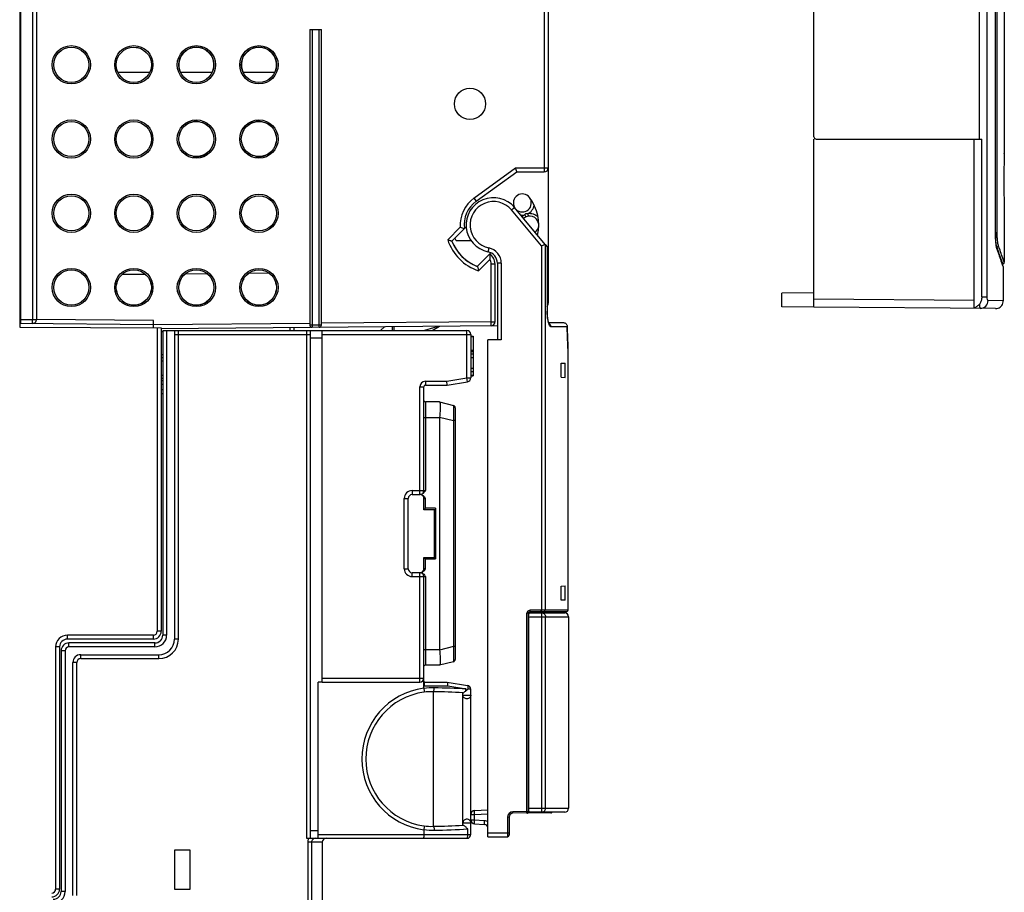
# Model space of a CAD drawing. Units: millimetres. Extents: x 0 to 420, y 0 to 297.
# Drawn here: x 57 to 105, y 99 to 141 of the extents above; entities that cross this region are included whole.
import ezdxf

# ---------------------------------------------------------------- set-up
doc = ezdxf.new("R2010")
doc.units = ezdxf.units.MM
doc.header["$LTSCALE"] = 23.1
doc.layers.get('0').update_dxf_attribs({"linetype": 'CONTINUOUS'})
for name, color, linetype in [('ACHSEN', 7, 'CONTINUOUS'), ('KOERPER', 7, 'CONTINUOUS'), ('MATSCHNITT', 7, 'CONTINUOUS'), ('RADIEN', 7, 'CONTINUOUS')]:
    doc.layers.add(name, color=color, linetype=linetype)

msp = doc.modelspace()

# ---------------------------------------------------------------- linework, layer by layer
at = {"color": 7, "linetype": 'CONTINUOUS'}
for p, q in [((57.10099, 150.62518), (57.10099, 126.50353)), ((63.4149, 138.88318), (61.88307, 138.88318)), ((66.4549, 138.88318), (64.92307, 138.88318)), ((69.4949, 138.88318), (67.96307, 138.88318)), ((95.82299, 135.65318), (103.86452, 135.65318)), ((103.49899, 127.4152), (103.49899, 135.65318)), ((103.86452, 127.98294), (103.86452, 135.65318)), ((104.86392, 129.58042), (104.88594, 129.58061)), ((95.70899, 128.16718), (94.15099, 128.15358)), ((94.15099, 127.49678), (94.15099, 128.15358)), ((95.70899, 127.48318), (94.15099, 127.49678)), ((83.42028, 124.74718), (83.61312, 124.74718)), ((83.42028, 124.06888), (83.42028, 124.74718)), ((83.61312, 124.06215), (83.61312, 124.74718)), ((83.42028, 124.06888), (83.61312, 124.06215)), ((83.42028, 113.91148), (83.61312, 113.91821)), ((83.42028, 113.23318), (83.42028, 113.91148)), ((83.61312, 113.23318), (83.61312, 113.91821)), ((83.61312, 113.23318), (83.42028, 113.23318))]:
    msp.add_line(p, q, dxfattribs=at)
at = {"color": 9, "linetype": 'CONTINUOUS'}
msp.add_line((103.86452, 127.98294), (104.13283, 127.98294), dxfattribs=at)
at = {"color": 7, "linetype": 'CONTINUOUS'}
for centre, radius, start, end in [((65.68899, 139.26318), 0.855, 333.6122, 206.3878), ((68.72899, 139.26318), 0.855, 333.6122, 206.3878), ((65.68899, 135.65318), 0.855, 79.886554, 130.046551), ((65.68899, 135.65318), 0.855, 49.953448, 70.017605), ((68.72899, 135.65318), 0.855, 79.886554, 130.046551), ((68.72899, 135.65318), 0.855, 49.953448, 70.017605), ((65.68899, 135.65318), 0.855, 149.952237, 170.060706), ((65.68899, 135.65318), 0.855, 9.939293, 30.047762), ((68.72899, 135.65318), 0.855, 149.952237, 170.060706), ((68.72899, 135.65318), 0.855, 9.939293, 30.047762), ((65.68899, 135.65318), 0.855, 189.939293, 210.047762), ((65.68899, 135.65318), 0.855, 329.952237, 350.060706), ((68.72899, 135.65318), 0.855, 189.939293, 210.047762), ((68.72899, 135.65318), 0.855, 329.952237, 350.060706), ((65.68899, 135.65318), 0.855, 229.953448, 250.017605), ((65.68899, 135.65318), 0.855, 259.886554, 310.046551), ((68.72899, 135.65318), 0.855, 229.953448, 250.017605), ((68.72899, 135.65318), 0.855, 259.886554, 310.046551), ((79.40699, 131.47318), 1.33, 209.12836, 214.849905), ((62.64899, 128.43318), 0.855, 149.952237, 170.060706), ((62.64899, 128.43318), 0.855, 9.939293, 30.047762), ((65.68899, 128.43318), 0.855, 149.952237, 170.060706), ((65.68899, 128.43318), 0.855, 49.953448, 52.892137), ((65.68899, 128.43318), 0.855, 9.939293, 30.047762), ((68.72899, 128.43318), 0.855, 149.952237, 170.060706), ((68.72899, 128.43318), 0.855, 125.021687, 130.046551), ((68.72899, 128.43318), 0.855, 49.953448, 55.971427), ((68.72899, 128.43318), 0.855, 9.939293, 30.047762), ((62.64899, 128.43318), 0.855, 189.939293, 210.047762), ((62.64899, 128.43318), 0.855, 329.952237, 350.060706), ((65.68899, 128.43318), 0.855, 189.939293, 210.047762), ((65.68899, 128.43318), 0.855, 329.952237, 350.060706), ((68.72899, 128.43318), 0.855, 189.939293, 210.047762), ((68.72899, 128.43318), 0.855, 329.952237, 350.060706), ((62.64899, 128.43318), 0.855, 229.953448, 250.017605), ((62.64899, 128.43318), 0.855, 259.886554, 310.046551), ((65.68899, 128.43318), 0.855, 229.953448, 250.017605), ((65.68899, 128.43318), 0.855, 259.886554, 310.046551), ((68.72899, 128.43318), 0.855, 229.953448, 250.017605), ((68.72899, 128.43318), 0.855, 259.886554, 310.046551), ((103.31468, 127.98192), 0.56503, 289.026168, 306.29511), ((103.31565, 127.98012), 0.56301, 306.324045, 323.192637)]:
    msp.add_arc(centre, radius, start, end, dxfattribs=at)
msp.add_open_spline([(103.86452, 127.98294), (103.86452, 127.95161), (103.8569, 127.83326), (103.81894, 127.71298), (103.76643, 127.6428)], degree=3, knots=[0, 0, 0, 0, 0.26333653, 1, 1, 1, 1], dxfattribs=at)
at = {"color": 9, "linetype": 'CONTINUOUS'}
msp.add_open_spline([(103.79603, 127.41261), (103.79011, 127.41266), (103.78478, 127.442), (103.77713, 127.47943), (103.77111, 127.55538), (103.76788, 127.61062), (103.76643, 127.6428)], degree=3, knots=[0, 0, 0, 0, 0.07593386, 0.27314263, 0.58642538, 1, 1, 1, 1], dxfattribs=at)
at = {"layer": 'ACHSEN', "color": 7, "linetype": 'CONTINUOUS'}
for p, q in [((104.96128, 155.65288), (104.96128, 134.9418)), ((104.96128, 132.26056), (104.96128, 129.65661)), ((79.02699, 126.06108), (79.14099, 126.06108)), ((79.02699, 126.04128), (79.14099, 126.04128)), ((79.14099, 126.06108), (79.14099, 124.13085)), ((83.75711, 112.73918), (83.75711, 125.4036)), ((79.02699, 125.38601), (79.14099, 125.38601)), ((79.02699, 125.32739), (79.14099, 125.32739)), ((79.02699, 125.19891), (79.14099, 125.19891)), ((79.02699, 125.03428), (79.14099, 125.03428)), ((79.02699, 124.13069), (79.14099, 124.13069)), ((83.78151, 112.41618), (83.78151, 103.10618)), ((71.80699, 101.45318), (71.80699, 94.7702))]:
    msp.add_line(p, q, dxfattribs=at)
at = {"layer": 'ACHSEN', "color": 9, "linetype": 'CONTINUOUS'}
for p, q in [((79.02699, 124.50668), (79.14099, 124.50668)), ((79.02699, 124.34607), (79.14099, 124.34607)), ((79.02699, 124.17142), (79.14099, 124.17142))]:
    msp.add_line(p, q, dxfattribs=at)
at = {"layer": 'ACHSEN', "color": 7, "linetype": 'CONTINUOUS'}
msp.add_circle((78.98899, 137.36318), 0.76, dxfattribs=at)
for centre, radius, start, end in [((81.53499, 132.54344), 0.437, 37.278679, 209.668999), ((80.12899, 131.47318), 2.204, 347.00236, 37.278679)]:
    msp.add_arc(centre, radius, start, end, dxfattribs=at)
at = {"layer": 'KOERPER', "color": 7, "linetype": 'CONTINUOUS'}
for p, q in [((74.84699, 126.53318), (74.64216, 126.34318)), ((75.22699, 126.34318), (75.22699, 126.53318))]:
    msp.add_line(p, q, dxfattribs=at)
at = {"layer": 'MATSCHNITT', "color": 7, "linetype": 'CONTINUOUS'}
for p, q in [((78.71513, 131.29534), (78.80398, 131.3842)), ((71.80699, 109.24318), (71.61699, 109.24318)), ((65.38499, 101.07318), (64.62499, 101.07318)), ((64.62499, 101.07318), (64.62499, 99.17318)), ((65.38499, 99.17318), (65.38499, 101.07318)), ((64.62499, 99.17318), (65.38499, 99.17318))]:
    msp.add_line(p, q, dxfattribs=at)
for start, end in [(201.202287, 234.956919), (236.899847, 248.797713)]:
    msp.add_arc((80.12899, 131.47318), 2.166, start, end, dxfattribs=at)
at = {"layer": 'RADIEN', "color": 9, "linetype": 'CONTINUOUS'}
for p, q in [((82.59899, 171.93458), (82.59899, 134.05718)), ((103.76066, 135.65318), (103.76064, 165.42713)), ((104.13283, 127.98294), (104.13283, 165.45928)), ((104.53135, 131.08864), (104.53135, 159.97772)), ((104.61433, 131.1153), (104.61433, 158.05106)), ((57.72799, 150.81518), (57.72799, 126.87656)), ((71.31299, 140.97318), (71.31299, 126.61237)), ((71.65499, 126.61535), (71.65499, 140.97318)), ((79.18217, 132.78152), (81.20745, 134.24718)), ((81.20745, 134.24718), (82.78899, 134.24718)), ((79.18217, 132.78152), (79.29356, 132.6276)), ((82.45702, 130.46017), (81.00685, 132.20247)), ((81.64853, 131.96549), (81.69973, 131.86363)), ((81.7947, 132.01479), (81.81566, 131.90274)), ((77.90532, 130.75424), (78.51752, 131.36644)), ((104.53135, 131.08864), (104.53212, 131.08864)), ((104.53969, 131.1153), (104.61433, 131.1153)), ((82.45702, 130.46017), (82.45702, 112.73918)), ((82.63977, 130.52673), (82.63977, 112.73918)), ((82.737, 130.41879), (82.737, 127.29318)), ((104.58271, 130.4058), (104.59786, 130.40593)), ((104.62258, 130.3333), (104.59786, 130.40593)), ((79.95323, 129.7927), (79.41004, 129.24952)), ((104.88594, 129.58061), (104.68422, 130.15372)), ((104.90446, 129.45401), (104.80931, 129.71968)), ((80.01499, 129.58504), (80.20499, 129.58504)), ((80.01499, 126.76431), (80.01499, 129.58504)), ((80.51064, 129.61157), (80.31899, 129.61157)), ((80.51064, 129.61157), (80.51064, 125.88718)), ((103.49899, 127.79521), (95.70899, 127.8632)), ((104.90446, 127.78624), (104.1719, 127.79259)), ((57.15799, 126.88154), (57.72799, 126.87656)), ((57.72633, 126.68657), (57.72799, 126.87656)), ((57.72799, 126.87656), (57.91799, 126.87656)), ((63.59899, 126.82533), (57.91799, 126.87491)), ((82.7421, 127.29318), (82.737, 127.29318)), ((71.19899, 126.68737), (63.59899, 126.62105)), ((63.78899, 126.46852), (63.78899, 111.71318)), ((71.19899, 126.61237), (71.31299, 126.61237)), ((71.31299, 126.61237), (71.65499, 126.61535)), ((71.31299, 126.61237), (71.31398, 126.49837)), ((71.65499, 126.61535), (71.76899, 126.61535)), ((71.65598, 126.50135), (71.65499, 126.61535)), ((80.01499, 126.76431), (71.76899, 126.69235)), ((76.77208, 126.34318), (76.79461, 126.35619)), ((76.79461, 126.35619), (77.23089, 126.48373)), ((77.23089, 126.48373), (77.46457, 126.55205)), ((80.01499, 126.76431), (80.20499, 126.76431)), ((80.01664, 126.57432), (80.01499, 126.76431)), ((82.90935, 126.53318), (83.71102, 126.53318)), ((64.05551, 126.28303), (63.97899, 126.28236)), ((64.24499, 126.34318), (64.24499, 111.52318)), ((64.62499, 126.15318), (71.23699, 126.15318)), ((64.81499, 111.33318), (64.81499, 126.34318)), ((71.04699, 126.34318), (71.04699, 101.64318)), ((71.80699, 125.96318), (71.23699, 125.96318)), ((71.80699, 126.15318), (79.02699, 126.15318)), ((78.83699, 124.03414), (78.83699, 126.34318)), ((83.75482, 125.43485), (83.75204, 125.48651)), ((83.75711, 125.39319), (83.75482, 125.43485)), ((64.05499, 125.16518), (63.97899, 125.16518)), ((63.97899, 124.86118), (64.05499, 124.86118)), ((64.05499, 124.15946), (63.97899, 124.1588)), ((77.87126, 123.87318), (78.83699, 124.03414)), ((78.83699, 124.03414), (79.02699, 124.03414)), ((78.86822, 123.84672), (78.83699, 124.03414)), ((63.97899, 123.72399), (64.05499, 123.72466)), ((76.55699, 123.60718), (76.74699, 123.60718)), ((76.55699, 118.36318), (76.55699, 123.60718)), ((76.81984, 123.87318), (77.87126, 123.87318)), ((64.05499, 123.45171), (63.97899, 123.45237)), ((76.82299, 122.86618), (76.82299, 118.55318)), ((76.74699, 122.10618), (77.50699, 122.10618)), ((77.5083, 122.12854), (78.18064, 121.96046)), ((78.26699, 121.96046), (78.18064, 121.96046)), ((78.18064, 121.96046), (78.18064, 110.9659)), ((76.17699, 118.55318), (76.82299, 118.55318)), ((76.17699, 118.55318), (76.17699, 118.36318)), ((75.79699, 118.17318), (75.98699, 118.17318)), ((75.79699, 114.75318), (75.79699, 118.17318)), ((76.74699, 118.17318), (76.82299, 118.17318)), ((76.82299, 117.69818), (76.82299, 118.17318)), ((77.31699, 117.69818), (76.82299, 117.69818)), ((77.24099, 117.62218), (77.24099, 115.30418)), ((76.82299, 115.22818), (77.31699, 115.22818)), ((76.82299, 114.75318), (76.82299, 115.22818)), ((75.79699, 114.75318), (75.98699, 114.75318)), ((76.17699, 114.37318), (76.17699, 114.56318)), ((76.55699, 109.24318), (76.55699, 114.56318)), ((76.82299, 114.75318), (76.74699, 114.75318)), ((76.17699, 114.37318), (76.82299, 114.37318)), ((76.82299, 114.37318), (76.82299, 110.06018)), ((81.75955, 102.94278), (81.75955, 112.58718)), ((81.86673, 112.58719), (81.83251, 112.58719)), ((81.83251, 102.94278), (81.83251, 112.58719)), ((83.75711, 112.73918), (81.91679, 112.73918)), ((82.47513, 102.91618), (82.47513, 112.60618)), ((81.83899, 112.41618), (83.78151, 112.41618)), ((82.65952, 103.10618), (82.65952, 112.41618)), ((63.59899, 111.52318), (59.41899, 111.52318)), ((59.41899, 111.33318), (59.41899, 111.52318)), ((63.59899, 111.33318), (63.59899, 111.52318)), ((63.97899, 111.71318), (63.78899, 111.71318)), ((64.24499, 111.52318), (64.05499, 111.52318)), ((59.49499, 110.95318), (59.49499, 111.14318)), ((63.67499, 110.95318), (63.67499, 111.14318)), ((64.81499, 111.33318), (64.62499, 111.33318)), ((59.03899, 110.95318), (58.84899, 110.95318)), ((58.84899, 110.95318), (58.84899, 99.17318)), ((59.30499, 110.76318), (59.11499, 110.76318)), ((59.30499, 110.76318), (59.30499, 99.05918)), ((63.67499, 110.95318), (59.49499, 110.95318)), ((60.06499, 110.38318), (60.06499, 110.57318)), ((63.86499, 110.38318), (63.86499, 110.57318)), ((76.74699, 110.82018), (77.50699, 110.82018)), ((78.18064, 110.9659), (77.5083, 110.79782)), ((78.26699, 110.9659), (78.18064, 110.9659)), ((59.87499, 110.19318), (59.68499, 110.19318)), ((59.87499, 98.86918), (59.87499, 110.19318)), ((60.06499, 110.38318), (63.86499, 110.38318)), ((71.80699, 109.43318), (76.74699, 109.43318)), ((76.77567, 109.05343), (77.91734, 109.05318)), ((77.20299, 108.7741), (77.20299, 102.22626)), ((77.91734, 109.05318), (78.79642, 108.90667)), ((78.64777, 108.72538), (78.66464, 108.7246)), ((79.02699, 108.89223), (78.88307, 108.89223)), ((78.64699, 108.6103), (79.02699, 108.6103)), ((81.75955, 102.94278), (81.07733, 102.93682)), ((81.75955, 102.94278), (81.83251, 102.94278)), ((81.86539, 102.94306), (81.83251, 102.94278)), ((81.83899, 103.10618), (83.78151, 103.10618)), ((79.02699, 102.80117), (79.20704, 102.80117)), ((79.02699, 102.5372), (79.20704, 102.5372)), ((79.20704, 102.80117), (79.86299, 102.83554)), ((79.20704, 102.5372), (79.20704, 102.80117)), ((79.20704, 102.5372), (79.68293, 102.51226)), ((80.88899, 102.67083), (80.81365, 102.67083)), ((80.81365, 102.67083), (80.81365, 101.90918)), ((71.23699, 102.02318), (71.61699, 102.02318)), ((78.64699, 102.39006), (79.02699, 102.39006)), ((78.64777, 102.27498), (78.66464, 102.27576)), ((78.88307, 101.83318), (78.88307, 102.0982)), ((71.61699, 101.83318), (79.02699, 101.83318)), ((79.86299, 101.90918), (80.88899, 101.90918)), ((71.80699, 101.45318), (71.1004, 101.45318)), ((71.1004, 101.45318), (71.1004, 94.87061)), ((71.28911, 101.45316), (71.28911, 94.87061)), ((59.03899, 99.17318), (58.84899, 99.17318)), ((59.30499, 99.05918), (59.11499, 99.05918))]:
    msp.add_line(p, q, dxfattribs=at)
at = {"layer": 'RADIEN', "color": 7, "linetype": 'CONTINUOUS'}
for p, q in [((82.78899, 171.93458), (82.78899, 127.67318)), ((95.70899, 135.76718), (95.70899, 165.38015)), ((104.53212, 131.08864), (104.53212, 159.97772)), ((57.15799, 126.69153), (57.15799, 150.81518)), ((57.91799, 150.81518), (57.91799, 126.87656)), ((71.19899, 140.97318), (71.76899, 140.97318)), ((71.19899, 140.97318), (71.19899, 126.61237)), ((71.76899, 126.61535), (71.76899, 140.97318)), ((62.65001, 140.12397), (62.87625, 140.08408)), ((95.70899, 127.48318), (95.70899, 135.65318)), ((104.96091, 134.93144), (104.96128, 134.94193)), ((79.29356, 132.6276), (81.26899, 134.05718)), ((81.26899, 134.05718), (81.20745, 134.24718)), ((81.26899, 134.05718), (82.59899, 134.05718)), ((82.64414, 130.53036), (81.15132, 132.32391)), ((104.96091, 132.27092), (104.96128, 132.26043)), ((78.1096, 130.68982), (78.71513, 131.29534)), ((78.31552, 130.71318), (79.03932, 130.71318)), ((82.45702, 130.46017), (82.57131, 130.50163)), ((82.57131, 130.50163), (82.63977, 130.52673)), ((82.65119, 130.52189), (82.7421, 130.41267)), ((82.7421, 130.41267), (82.74211, 127.28506)), ((104.67458, 130.1179), (104.6015, 130.33091)), ((79.34563, 129.4538), (80.01007, 130.11824)), ((80.20499, 126.76431), (80.20499, 129.58504)), ((80.31899, 129.61151), (80.31899, 125.88718)), ((104.90062, 129.47798), (104.8961, 129.49061)), ((104.90446, 129.45401), (104.90446, 127.78625)), ((62.08845, 129.0772), (63.19982, 129.0869)), ((65.16207, 129.10402), (66.20293, 129.1131)), ((68.24043, 129.13088), (69.20551, 129.13931)), ((104.533, 127.40618), (95.70899, 127.48318)), ((82.74324, 127.21003), (82.74211, 127.28506)), ((57.10099, 126.69203), (63.59899, 126.63532)), ((57.10099, 126.50353), (63.97899, 126.46752)), ((63.59899, 126.46951), (63.59899, 126.82533)), ((63.97899, 126.46752), (63.97899, 111.71318)), ((63.97928, 126.43436), (80.31899, 126.57696)), ((70.43899, 126.3371), (70.43899, 126.49073)), ((75.30299, 126.34318), (75.30299, 126.53318)), ((77.15208, 126.34318), (77.5146, 126.55248)), ((82.81005, 126.72318), (83.52698, 126.72318)), ((83.71106, 126.54363), (83.71102, 126.53318)), ((83.71662, 126.34226), (83.71105, 126.5437)), ((64.05499, 126.34318), (71.20097, 126.34318)), ((64.05499, 126.34318), (64.05499, 111.52318)), ((64.62499, 126.34318), (64.62499, 111.33318)), ((71.23699, 126.34318), (78.83699, 126.34318)), ((71.23699, 101.64318), (71.23699, 126.30953)), ((71.80699, 109.24318), (71.80699, 126.34318)), ((79.02699, 126.15318), (79.02699, 124.03414)), ((80.51064, 125.88718), (79.86299, 125.88718)), ((79.86299, 101.71918), (79.86299, 125.88718)), ((83.7571, 125.39319), (83.75682, 125.40352)), ((64.05499, 125.01318), (63.97899, 125.01318)), ((64.05499, 124.00747), (63.97899, 124.00681)), ((63.97899, 123.91397), (64.05499, 123.91463)), ((76.74699, 118.55318), (76.74699, 123.60718)), ((76.82299, 123.68318), (77.88699, 123.68318)), ((77.88699, 123.68318), (77.87126, 123.87318)), ((77.88699, 123.68318), (78.86822, 123.84672)), ((64.05499, 123.26173), (63.97899, 123.26239)), ((77.50699, 122.86618), (76.82299, 122.86618)), ((77.50699, 122.86618), (78.18064, 122.69777)), ((78.26699, 122.58717), (78.26699, 110.33919)), ((77.50699, 122.10618), (77.50699, 110.82018)), ((76.17699, 118.36318), (76.55699, 118.36318)), ((75.98699, 114.75318), (75.98699, 118.17318)), ((76.74699, 117.62218), (76.74699, 118.17318)), ((76.80124, 118.20708), (76.82299, 118.17318)), ((76.74699, 117.62218), (76.82299, 117.69818)), ((77.31699, 117.62218), (76.74699, 117.62218)), ((77.31699, 117.69818), (77.31699, 115.22818)), ((76.74699, 115.30418), (77.31699, 115.30418)), ((76.74699, 114.75318), (76.74699, 115.30418)), ((76.74699, 115.30418), (76.82299, 115.22818)), ((76.55699, 114.56318), (76.17699, 114.56318)), ((76.80124, 114.40708), (76.82299, 114.37318)), ((76.74699, 108.94191), (76.74699, 114.37318)), ((81.88751, 112.60618), (83.59151, 112.60618)), ((83.68111, 112.66318), (81.91613, 112.66318)), ((81.83899, 112.41618), (81.83899, 103.10618)), ((63.59899, 111.33318), (59.41899, 111.33318)), ((63.67499, 111.14318), (59.49499, 111.14318)), ((59.03899, 110.95318), (59.03899, 99.17318)), ((59.11499, 110.76318), (59.11499, 99.05918)), ((60.06499, 110.57318), (63.86499, 110.57318)), ((59.68499, 98.86918), (59.68499, 110.19318)), ((78.18064, 110.22859), (77.50699, 110.06018)), ((77.50699, 110.06018), (76.82299, 110.06018)), ((71.61699, 101.64318), (71.61699, 109.24318)), ((71.80699, 109.24318), (76.55699, 109.24318)), ((76.78499, 109.24318), (77.88699, 109.24318)), ((77.88701, 109.24318), (78.86822, 109.07964)), ((78.64699, 108.6103), (78.64699, 108.70773)), ((79.02699, 101.83318), (79.02699, 108.89223)), ((78.64699, 102.29264), (78.64699, 108.59718)), ((79.20704, 102.99091), (79.86299, 103.02528)), ((83.59148, 102.91618), (81.88751, 102.91618)), ((80.88899, 102.67083), (80.88899, 101.79518)), ((82.91874, 102.87689), (81.07733, 102.86083)), ((76.74699, 102.05845), (76.74699, 101.83318)), ((79.20704, 102.34746), (79.68292, 102.32252)), ((71.04699, 101.64318), (78.83699, 101.64318)), ((79.86299, 101.71918), (80.81299, 101.71918))]:
    msp.add_line(p, q, dxfattribs=at)
for points in [[(104.55839, 130.566), (104.549, 130.6614), (104.54129, 130.76894), (104.53572, 130.88649), (104.53264, 131.01148), (104.53212, 131.08864)], [(104.58025, 130.41708), (104.56899, 130.48417), (104.55839, 130.566)], [(104.60153, 130.33083), (104.59163, 130.36491), (104.58025, 130.41708)], [(104.81758, 129.71013), (104.75392, 129.89014), (104.67458, 130.1179)], [(104.8961, 129.49061), (104.86506, 129.57724), (104.81758, 129.71013)], [(104.88594, 129.58061), (104.9007, 129.58219), (104.91568, 129.58695), (104.92935, 129.59469), (104.94114, 129.60508), (104.95055, 129.61767), (104.95716, 129.63192), (104.9607, 129.64723), (104.96128, 129.65661)], [(82.82925, 126.67754), (82.82816, 126.67937), (82.82377, 126.68795), (82.81708, 126.70361), (82.80899, 126.72615), (82.80001, 126.75571), (82.79066, 126.79211), (82.78132, 126.83524), (82.77236, 126.88474), (82.76409, 126.94028), (82.75681, 127.0013), (82.75076, 127.06716), (82.74618, 127.13703), (82.74324, 127.21003)], [(83.75682, 125.40352), (83.74823, 125.56533), (83.7438, 125.65422), (83.73876, 125.76097), (83.73331, 125.88449), (83.72765, 126.02349), (83.72202, 126.17661), (83.71662, 126.34226)]]:
    msp.add_lwpolyline(points, dxfattribs=at)
at = {"layer": 'RADIEN', "color": 9, "linetype": 'CONTINUOUS'}
for centre in [(59.60899, 139.26318), (62.64899, 139.26318), (65.68899, 139.26318), (68.72899, 139.26318), (59.60899, 135.65318), (62.64899, 135.65318), (65.68899, 135.65318), (68.72899, 135.65318), (59.60899, 132.04318), (62.64899, 132.04318), (65.68899, 132.04318), (68.72899, 132.04318), (59.60899, 128.43318), (62.64899, 128.43318), (65.68899, 128.43318), (68.72899, 128.43318)]:
    msp.add_circle(centre, 0.93098, dxfattribs=at)
at = {"layer": 'RADIEN', "color": 7, "linetype": 'CONTINUOUS'}
for centre in [(59.60899, 139.26318), (62.64899, 139.26318), (65.68899, 139.26318), (68.72899, 139.26318), (59.60899, 135.65318), (62.64899, 135.65318), (65.68899, 135.65318), (68.72899, 135.65318), (59.60899, 132.04318), (62.64899, 132.04318), (65.68899, 132.04318), (68.72899, 132.04318), (59.60899, 128.43318), (62.64899, 128.43318), (65.68899, 128.43318), (68.72899, 128.43318)]:
    msp.add_circle(centre, 0.855, dxfattribs=at)
for centre, radius, start, end in [((95.82299, 135.76718), 0.114, 180, 270), ((142.75663, 133.60086), 37.81913, 177.983765, 179.999518), ((82.59899, 134.24718), 0.19, 270, 360), ((142.79038, 133.60209), 37.85288, 180.00138, 182.015445), ((80.12899, 131.47318), 1.425, 125.892554, 187.169083), ((80.12899, 131.47318), 1.33, 39.771548, 258.463258), ((81.53499, 132.54344), 0.437, 224.63585, 37.278679), ((81.89599, 131.47318), 0.437, 9.902987, 133.461826), ((80.92981, 137.76153), 6.83494, 249.33303, 251.093549), ((81.89599, 131.47318), 0.437, 306.0776, 355.208095), ((80.12899, 131.47318), 2.166, 201.17475, 248.82525), ((79.74899, 129.61157), 0.57, 359.994174, 78.462535), ((79.63499, 129.58504), 0.57, 0, 56.311874), ((82.40899, 127.67318), 0.38, 331.828574, 360), ((104.53633, 127.78616), 0.38, 269.499791, 306.869997), ((57.72799, 126.87656), 0.19, 269.5, 360), ((71.31299, 126.61237), 0.114, 180, 270.5), ((71.65499, 126.61535), 0.114, 270.5, 360), ((80.01499, 126.76431), 0.19, 270.5, 360), ((78.83699, 126.15318), 0.19, 0, 90), ((78.83699, 124.03414), 0.19, 279.462322, 360), ((76.82299, 123.60718), 0.076, 90, 180), ((76.82299, 122.94218), 0.076, 180, 270), ((78.15299, 122.58717), 0.114, 0, 75.963757), ((76.17699, 118.17318), 0.19, 90, 180), ((76.55699, 118.55318), 0.19, 270, 360), ((76.56782, 118.15214), 0.21104, 80.266503, 89.931813), ((76.55699, 118.17318), 0.19, 0, 56.25), ((76.17699, 114.75318), 0.19, 180, 270), ((76.55699, 114.37318), 0.19, 0, 90), ((76.56782, 114.35215), 0.21103, 80.279224, 89.932051), ((76.55699, 114.75318), 0.19, 303.75, 360), ((83.07008, 112.58719), 0.07599, 89.997911, 165.470661), ((83.07043, 112.58705), 0.07636, 146.352405, 165.430565), ((83.59151, 112.41618), 0.19, 0, 89.999999), ((83.68111, 112.73918), 0.076, 269.999999, 360), ((63.59899, 111.71318), 0.38, 270, 360), ((63.67499, 111.52318), 0.38, 270, 360), ((59.41899, 110.95318), 0.38, 90, 180), ((59.49499, 110.76318), 0.38, 90, 180), ((63.86499, 111.33318), 0.76, 270, 360), ((60.06499, 110.19318), 0.38, 90, 180), ((78.15299, 110.33919), 0.114, 284.036243, 360), ((76.82299, 109.98418), 0.076, 90, 156.667277), ((76.55699, 109.43318), 0.19, 270, 360), ((76.78499, 109.28118), 0.038, 180, 270), ((76.79452, 108.9419), 0.04754, 179.986845, 187.310129), ((77.62199, 110.32557), 1.90913, 307.318779, 311.341999), ((78.83699, 108.89223), 0.19, 0, 80.537678), ((79.21699, 102.80117), 0.19, 93, 180), ((82.91807, 102.9529), 0.07601, 270.503034, 330.948418), ((83.59151, 103.10618), 0.19, 270.000001, 360), ((79.21699, 102.5372), 0.19, 180, 267), ((81.07899, 102.67083), 0.19, 90.521573, 179.977338), ((76.79452, 102.05846), 0.04754, 172.689871, 180.013154), ((79.67299, 102.13278), 0.19, 0.001821, 87.002424), ((71.99699, 101.45318), 0.19, 90, 180), ((78.83699, 101.83318), 0.19, 270, 360), ((80.81299, 101.79518), 0.076, 270, 360), ((58.65899, 99.17318), 0.38, 270, 360), ((58.73499, 99.05918), 0.38, 270, 360)]:
    msp.add_arc(centre, radius, start, end, dxfattribs=at)
at = {"layer": 'RADIEN', "color": 9, "linetype": 'CONTINUOUS'}
for centre, radius, start, end in [((80.12899, 131.47318), 1.615, 125.892554, 183.78979), ((80.13064, 131.47317), 1.13999, 39.771491, 258.462996), ((81.53499, 132.54344), 0.589, 296.165187, 349.115663), ((81.53499, 132.54344), 0.589, 262.015184, 281.114344), ((81.89599, 131.47318), 0.551, 116.686627, 132.697269), ((81.89599, 131.47318), 0.551, 42.670691, 100.59106), ((80.12899, 131.47318), 2.337, 197.916756, 252.083244), ((81.89599, 131.47318), 0.608, 307.075299, 309.463362), ((110.51988, 131.11351), 5.98019, 180.238118, 181.725447), ((79.75064, 129.61156), 0.76, 0.000375, 78.462914), ((153.74884, 147.08145), 51.92808, 198.847118, 199.133717), ((152.21382, 146.56886), 50.28439, 198.836862, 199.053204), ((79.63499, 129.58504), 0.38, 0, 33.125074), ((147.40194, 144.87599), 45.20891, 199.12957, 199.587766), ((85.91542, 127.29315), 3.17842, 179.999368, 181.508364), ((121.47175, 127.48885), 37.77282, 181.449766, 183.038677), ((76.82305, 123.60714), 0.26606, 90.690421, 179.991355), ((76.17699, 118.17318), 0.37999, 90, 180), ((76.17699, 114.75318), 0.37999, 180, 270), ((81.90021, 112.58733), 0.06769, 170.394239, 180.121199), ((59.41899, 110.95318), 0.56996, 90, 180), ((63.59899, 111.71318), 0.19, 270, 360), ((63.67499, 111.52318), 0.56999, 270, 360), ((63.86499, 111.33318), 0.94999, 270, 360), ((59.49499, 110.76318), 0.19, 90, 180), ((60.06499, 110.19318), 0.19, 90, 180), ((77.20299, 105.50018), 3.4718, 97.547252, 262.452748), ((77.20299, 105.50018), 3.28209, 97.936814, 262.063186), ((77.17646, 105.69767), 3.26648, 88.726307, 97.548219), ((77.1343, 105.68743), 3.08744, 88.72531, 97.154219), ((76.00056, 51.66849), 57.11827, 87.343609, 88.793749), ((76.04933, 55.06027), 53.91643, 87.07947, 88.724961), ((81.0797, 102.67079), 0.26605, 90.509773, 179.990355), ((77.17646, 105.30269), 3.26648, 262.451781, 271.273693), ((77.1343, 105.31294), 3.08744, 262.845781, 271.27469), ((76.00056, 159.33187), 57.11827, 271.206251, 272.656391), ((76.05199, 155.85882), 53.83512, 271.274134, 273.014458), ((71.4829, 101.45081), 0.38299, 149.848934, 157.326076), ((58.65899, 99.17318), 0.19, 270, 360), ((58.73499, 99.05918), 0.56999, 270, 360)]:
    msp.add_arc(centre, radius, start, end, dxfattribs=at)
at = {"layer": 'RADIEN', "color": 7, "linetype": 'CONTINUOUS'}
for centre, start_param, end_param in [((80.54699, 122.10618), 3.1121639, 3.14159265), ((80.54699, 110.82018), -3.14159265, -3.1121639)]:
    msp.add_ellipse(centre, major_axis=(3.04, 0), ratio=0.25, start_param=start_param, end_param=end_param, dxfattribs=at)
at = {"layer": 'RADIEN', "color": 9, "linetype": 'CONTINUOUS'}
for points, knots in [([(81.00685, 132.20247), (81.02538, 132.21789), (81.05225, 132.2403), (81.08636, 132.26888), (81.108, 132.28702), (81.12559, 132.30194), (81.13777, 132.3121), (81.1446, 132.3182), (81.14847, 132.32115), (81.14961, 132.32293), (81.15142, 132.32378), (81.15123, 132.32402)], [0, 0, 0, 0, 0.38316554, 0.55610836, 0.7074713, 0.83160959, 0.92396384, 0.95694176, 0.98072306, 0.99513031, 1, 1, 1, 1]), ([(81.66544, 131.99093), (81.67657, 132.00523), (81.70656, 132.02963), (81.74542, 132.02994), (81.76292, 132.02559)], [0, 0, 0, 0, 0.50122094, 1, 1, 1, 1]), ([(104.55268, 130.60942), (104.54913, 130.64589), (104.53612, 130.80531), (104.53135, 130.96536), (104.53135, 131.08864)], [0, 0, 0, 0, 0.22914412, 1, 1, 1, 1]), ([(104.59786, 130.40593), (104.58951, 130.43316), (104.57616, 130.50118), (104.55369, 130.67681), (104.54567, 130.82548), (104.54241, 130.93345)], [0, 0, 0, 0, 0.16084167, 0.39008227, 1, 1, 1, 1]), ([(104.67262, 130.47732), (104.66169, 130.50932), (104.64564, 130.59206), (104.6283, 130.73668), (104.61699, 130.91674), (104.61433, 131.04699), (104.61433, 131.1153)], [0, 0, 0, 0, 0.15796413, 0.39152934, 0.68089269, 1, 1, 1, 1]), ([(79.90264, 130.35621), (79.89779, 130.33243), (79.89069, 130.2979), (79.88152, 130.254), (79.87565, 130.22611), (79.87071, 130.20335), (79.86739, 130.18767), (79.86517, 130.17868), (79.86431, 130.17385), (79.8633, 130.17196), (79.86329, 130.16997), (79.86298, 130.17004)], [0, 0, 0, 0, 0.38248427, 0.55541709, 0.70689432, 0.83120501, 0.92373396, 0.95678473, 0.98062518, 0.9950785, 1, 1, 1, 1]), ([(104.576, 130.42991), (104.57371, 130.44321), (104.5642, 130.50281), (104.55722, 130.56279), (104.55268, 130.60942)], [0, 0, 0, 0, 0.22362755, 1, 1, 1, 1]), ([(104.60494, 130.30639), (104.60218, 130.31448), (104.58994, 130.35501), (104.58173, 130.39664), (104.576, 130.42991)], [0, 0, 0, 0, 0.20205644, 1, 1, 1, 1]), ([(104.59786, 130.40594), (104.61662, 130.40685), (104.65414, 130.42216), (104.67181, 130.45923), (104.67262, 130.47732)], [0, 0, 0, 0, 0.50914804, 1, 1, 1, 1]), ([(104.96128, 129.65661), (104.93668, 129.72583), (104.83781, 129.99846), (104.74271, 130.27244), (104.67262, 130.47732)], [0, 0, 0, 0, 0.2533168, 1, 1, 1, 1]), ([(103.79603, 127.41261), (103.89184, 127.41177), (104.09323, 127.49389), (104.17186, 127.69541), (104.1719, 127.79259)], [0, 0, 0, 0, 0.49648817, 1, 1, 1, 1]), ([(104.1719, 127.79259), (104.16509, 127.79265), (104.1515, 127.81504), (104.13766, 127.87526), (104.13283, 127.93761), (104.13283, 127.98294)], [0, 0, 0, 0, 0.1025805, 0.31661643, 1, 1, 1, 1]), ([(82.7381, 127.20948), (82.74024, 127.12829), (82.74992, 126.97782), (82.77266, 126.82854), (82.78803, 126.76086)], [0, 0, 0, 0, 0.5392203, 1, 1, 1, 1]), ([(70.25064, 126.3371), (70.25086, 126.35648), (70.25106, 126.39215), (70.25161, 126.43473), (70.25102, 126.46148), (70.25188, 126.47657), (70.24994, 126.48289), (70.25162, 126.4891), (70.25064, 126.48909)], [0, 0, 0, 0, 0.38248123, 0.70691642, 0.83132239, 0.92376919, 0.98070187, 1, 1, 1, 1]), ([(82.78803, 126.76086), (82.78917, 126.75582), (82.79368, 126.73653), (82.79864, 126.71733), (82.80262, 126.70324)], [0, 0, 0, 0, 0.26060848, 1, 1, 1, 1]), ([(82.80262, 126.70324), (82.80961, 126.67853), (82.82422, 126.6344), (82.85155, 126.57423), (82.88578, 126.53319), (82.90935, 126.53318)], [0, 0, 0, 0, 0.37134929, 0.65908851, 1, 1, 1, 1]), ([(82.82134, 126.69475), (82.84795, 126.67789), (82.89335, 126.62937), (82.90935, 126.56499), (82.90935, 126.53318)], [0, 0, 0, 0, 0.49754543, 1, 1, 1, 1]), ([(76.81984, 123.87318), (76.81959, 123.84894), (76.81936, 123.8137), (76.82217, 123.76895), (76.82419, 123.74063), (76.82394, 123.71709), (76.82335, 123.70168), (76.82255, 123.69167), (76.82337, 123.68782), (76.82176, 123.68318), (76.82299, 123.68318)], [0, 0, 0, 0, 0.38259735, 0.55562663, 0.70709219, 0.83128315, 0.9238618, 0.95690694, 0.98071564, 1, 1, 1, 1]), ([(78.18064, 122.69777), (78.18213, 122.69739), (78.18359, 122.69101), (78.18551, 122.68123), (78.18705, 122.66302), (78.1892, 122.62684), (78.19066, 122.56535), (78.19121, 122.47507), (78.19042, 122.36472), (78.18838, 122.23885), (78.18511, 122.10233), (78.18224, 122.00835), (78.18064, 121.96046)], [0, 0, 0, 0, 0.00625788, 0.02112835, 0.04504435, 0.07795176, 0.16984474, 0.29382333, 0.44522284, 0.61799643, 0.80534515, 1, 1, 1, 1]), ([(81.91679, 112.73918), (81.87727, 112.73918), (81.79491, 112.70845), (81.75955, 112.62656), (81.75955, 112.58718)], [0, 0, 0, 0, 0.50084548, 1, 1, 1, 1]), ([(81.83251, 112.58676), (81.8236, 112.58653), (81.7993, 112.58848), (81.7749, 112.58587), (81.75955, 112.58718)], [0, 0, 0, 0, 0.36672184, 1, 1, 1, 1]), ([(81.91613, 112.66318), (81.89762, 112.66318), (81.85922, 112.65183), (81.83656, 112.61705), (81.83346, 112.59862)], [0, 0, 0, 0, 0.49760916, 1, 1, 1, 1]), ([(81.91612, 112.66318), (81.91662, 112.66318), (81.91573, 112.66629), (81.91676, 112.66945), (81.91636, 112.67699), (81.91666, 112.68605), (81.91667, 112.69753), (81.91678, 112.71541), (81.91679, 112.7295), (81.91679, 112.73918)], [0, 0, 0, 0, 0.01949555, 0.07638328, 0.16858138, 0.29288345, 0.44438698, 0.61786131, 1, 1, 1, 1]), ([(82.45635, 112.66318), (82.45684, 112.66318), (82.45596, 112.66628), (82.45699, 112.66945), (82.45658, 112.67699), (82.45689, 112.68606), (82.45689, 112.69752), (82.45701, 112.71539), (82.45702, 112.72949), (82.45702, 112.73918)], [0, 0, 0, 0, 0.01934467, 0.07620942, 0.1687012, 0.29297461, 0.44442743, 0.61736347, 1, 1, 1, 1]), ([(82.47513, 112.60618), (82.49914, 112.60618), (82.54791, 112.59619), (82.60918, 112.55368), (82.65003, 112.49056), (82.65952, 112.44087), (82.65952, 112.41618)], [0, 0, 0, 0, 0.24654213, 0.4950941, 0.74651144, 1, 1, 1, 1]), ([(82.56601, 112.66318), (82.58491, 112.66318), (82.62457, 112.67995), (82.63977, 112.71987), (82.63977, 112.73918)], [0, 0, 0, 0, 0.49472516, 1, 1, 1, 1]), ([(78.18064, 110.9659), (78.18224, 110.91802), (78.18511, 110.82404), (78.18838, 110.68752), (78.19042, 110.56164), (78.19121, 110.45129), (78.19066, 110.36102), (78.1892, 110.29952), (78.18705, 110.26334), (78.18551, 110.24513), (78.18359, 110.23536), (78.18213, 110.22897), (78.18064, 110.22859)], [0, 0, 0, 0, 0.19465485, 0.38200358, 0.55477716, 0.70617667, 0.83015526, 0.92204824, 0.95495565, 0.97887165, 0.99374212, 1, 1, 1, 1]), ([(76.77578, 109.05343), (76.77578, 109.06332), (76.77592, 109.10038), (76.77657, 109.13744), (76.77752, 109.16459)], [0, 0, 0, 0, 0.26698981, 1, 1, 1, 1]), ([(76.77752, 109.16459), (76.77812, 109.18161), (76.77992, 109.20693), (76.78102, 109.23285), (76.78359, 109.24098)], [0, 0, 0, 0, 0.66637939, 1, 1, 1, 1]), ([(76.78359, 109.24098), (76.78377, 109.24155), (76.78401, 109.24234), (76.78469, 109.24318), (76.78499, 109.24318)], [0, 0, 0, 0, 0.66755443, 1, 1, 1, 1]), ([(77.20299, 108.7741), (77.21091, 108.77692), (77.22436, 108.7992), (77.23648, 108.83947), (77.24587, 108.89742), (77.24858, 108.94037), (77.24907, 108.96335)], [0, 0, 0, 0, 0.12669495, 0.34988916, 0.65363311, 1, 1, 1, 1]), ([(78.86822, 109.07964), (78.87541, 109.07844), (78.88786, 109.05597), (78.89393, 108.99443), (78.88979, 108.93509), (78.88307, 108.89223)], [0, 0, 0, 0, 0.11271648, 0.32858941, 1, 1, 1, 1]), ([(79.02699, 108.6103), (79.02699, 108.56292), (78.9847, 108.46357), (78.83709, 108.40583), (78.68936, 108.46344), (78.64699, 108.56287), (78.64699, 108.6103)], [0, 0, 0, 0, 0.2475047, 0.4998305, 0.75221897, 1, 1, 1, 1]), ([(79.20704, 102.80117), (79.20578, 102.82532), (79.20427, 102.86042), (79.20317, 102.90503), (79.20283, 102.93355), (79.20313, 102.95642), (79.20357, 102.97484), (79.20499, 102.98373), (79.20567, 102.99083), (79.20704, 102.99091)], [0, 0, 0, 0, 0.38121997, 0.55344369, 0.70444188, 0.82847623, 0.92088184, 0.9783462, 1, 1, 1, 1]), ([(81.07733, 102.86083), (81.07782, 102.86083), (81.07691, 102.86393), (81.07791, 102.8671), (81.07744, 102.87463), (81.07767, 102.8837), (81.07757, 102.89517), (81.07753, 102.91305), (81.07741, 102.92714), (81.07733, 102.93682)], [0, 0, 0, 0, 0.01949501, 0.07638144, 0.16857785, 0.29287809, 0.44438046, 0.61785509, 1, 1, 1, 1]), ([(81.75955, 102.86678), (81.76004, 102.86678), (81.75913, 102.86988), (81.76013, 102.87305), (81.75966, 102.88058), (81.75989, 102.88965), (81.75979, 102.90113), (81.75975, 102.919), (81.75964, 102.93309), (81.75955, 102.94278)], [0, 0, 0, 0, 0.01949508, 0.07638163, 0.16857814, 0.29287852, 0.44438092, 0.61785535, 1, 1, 1, 1]), ([(81.75955, 102.86678), (81.77833, 102.86694), (81.81759, 102.88389), (81.83252, 102.92357), (81.83251, 102.94278)], [0, 0, 0, 0, 0.4944033, 1, 1, 1, 1]), ([(82.47513, 102.91618), (82.49914, 102.91618), (82.54791, 102.92617), (82.60918, 102.96868), (82.65003, 103.0318), (82.65952, 103.08149), (82.65952, 103.10618)], [0, 0, 0, 0, 0.24654213, 0.4950941, 0.74651144, 1, 1, 1, 1]), ([(79.02699, 102.39006), (79.02699, 102.43745), (78.98468, 102.53682), (78.83706, 102.59453), (78.68935, 102.5369), (78.64699, 102.43749), (78.64699, 102.39006)], [0, 0, 0, 0, 0.24756439, 0.49988994, 0.75224599, 1, 1, 1, 1]), ([(79.20704, 102.34746), (79.20567, 102.34753), (79.20499, 102.35463), (79.20357, 102.36352), (79.20313, 102.38193), (79.20283, 102.4048), (79.20317, 102.43333), (79.20427, 102.47793), (79.20578, 102.51304), (79.20704, 102.5372)], [0, 0, 0, 0, 0.02164555, 0.07909479, 0.17148881, 0.29551447, 0.44650285, 0.61872184, 1, 1, 1, 1]), ([(79.68293, 102.51226), (79.68167, 102.4881), (79.68016, 102.45299), (79.67906, 102.40839), (79.67872, 102.37986), (79.67902, 102.357), (79.67945, 102.33858), (79.6809, 102.3297), (79.68156, 102.32259), (79.68293, 102.32252)], [0, 0, 0, 0, 0.38127286, 0.55355505, 0.70447452, 0.82841984, 0.92089986, 0.97830756, 1, 1, 1, 1]), ([(77.20299, 102.22626), (77.21091, 102.22345), (77.22436, 102.20116), (77.23648, 102.1609), (77.24587, 102.10294), (77.24858, 102.05999), (77.24907, 102.03701)], [0, 0, 0, 0, 0.12669495, 0.34988916, 0.65363311, 1, 1, 1, 1]), ([(78.83699, 101.64318), (78.84459, 101.64318), (78.86115, 101.66443), (78.8775, 101.72652), (78.88307, 101.78817), (78.88307, 101.83318)], [0, 0, 0, 0, 0.11310202, 0.33039056, 1, 1, 1, 1]), ([(80.81365, 101.90918), (80.81365, 101.88494), (80.81363, 101.84975), (80.81354, 101.80498), (80.81349, 101.77653), (80.81332, 101.75329), (80.81338, 101.73729), (80.81308, 101.72807), (80.81337, 101.72316), (80.8127, 101.72114), (80.81329, 101.71918), (80.81299, 101.71918)], [0, 0, 0, 0, 0.38272457, 0.55557359, 0.70705981, 0.83144944, 0.92384998, 0.95692007, 0.98074561, 0.99515351, 1, 1, 1, 1])]:
    msp.add_open_spline(points, degree=3, knots=knots, dxfattribs=at)
for points in [[(81.64853, 131.96549), (81.65376, 131.97422), (81.65919, 131.98289), (81.66544, 131.99093)], [(81.76292, 132.02559), (81.77378, 132.02289), (81.7843, 132.01892), (81.7947, 132.01479)], [(104.60494, 130.30639), (104.60534, 130.3146), (104.60413, 130.32303), (104.6015, 130.33082)], [(79.68293, 102.51226), (79.74589, 102.50895), (79.80983, 102.48889), (79.8634, 102.45566)], [(71.12952, 101.59845), (71.11048, 101.55288), (71.10041, 101.50257), (71.1004, 101.45318)], [(71.34562, 101.58724), (71.31105, 101.55322), (71.28911, 101.50166), (71.28911, 101.45316)], [(71.483, 101.64318), (71.43356, 101.64318), (71.38086, 101.62192), (71.34562, 101.58724)]]:
    msp.add_open_spline(points, degree=3, dxfattribs=at)
at = {"layer": 'RADIEN', "color": 7, "linetype": 'CONTINUOUS'}
for points, knots in [([(77.90532, 130.75424), (77.92896, 130.74746), (77.97424, 130.7348), (78.03497, 130.71744), (78.07865, 130.70539), (78.10018, 130.69648), (78.10832, 130.69315), (78.10923, 130.69079)], [0, 0, 0, 0, 0.34461912, 0.65716272, 0.89209469, 0.96463434, 1, 1, 1, 1]), ([(82.65119, 130.52189), (82.65034, 130.52291), (82.64755, 130.52605), (82.64254, 130.52776), (82.63977, 130.52673)], [0, 0, 0, 0, 0.31033543, 1, 1, 1, 1]), ([(79.95115, 130.05932), (79.9513, 130.05787), (79.95331, 130.03794), (79.95484, 130.01796), (79.95602, 129.99944)], [0, 0, 0, 0, 0.07308176, 1, 1, 1, 1]), ([(79.95602, 129.99944), (79.95699, 129.98411), (79.96037, 129.91525), (79.95877, 129.84601), (79.95323, 129.7927)], [0, 0, 0, 0, 0.2227079, 1, 1, 1, 1]), ([(79.3466, 129.45342), (79.34895, 129.45251), (79.35229, 129.44437), (79.36119, 129.42285), (79.37325, 129.37917), (79.39061, 129.31844), (79.40326, 129.27315), (79.41004, 129.24952)], [0, 0, 0, 0, 0.0353619, 0.10789356, 0.34281714, 0.65536618, 1, 1, 1, 1]), ([(104.76433, 127.48216), (104.79347, 127.50402), (104.87339, 127.58888), (104.90446, 127.70828), (104.90446, 127.78625)], [0, 0, 0, 0, 0.31840539, 1, 1, 1, 1]), ([(83.52698, 126.72318), (83.55254, 126.72318), (83.60279, 126.71287), (83.66338, 126.67012), (83.70136, 126.61082), (83.71049, 126.56581), (83.71105, 126.5437)], [0, 0, 0, 0, 0.27080171, 0.525355, 0.76562249, 1, 1, 1, 1]), ([(71.20097, 126.34318), (71.21053, 126.34318), (71.23241, 126.34015), (71.23699, 126.31852), (71.23699, 126.30953)], [0, 0, 0, 0, 0.51521336, 1, 1, 1, 1]), ([(77.5083, 122.86585), (77.5158, 122.86398), (77.52848, 122.84028), (77.53643, 122.79715), (77.54298, 122.72749), (77.54515, 122.59539), (77.53571, 122.39238), (77.5192, 122.22109), (77.5083, 122.12854)], [0, 0, 0, 0, 0.03108963, 0.09201059, 0.18497554, 0.307761, 0.62530525, 1, 1, 1, 1]), ([(81.83899, 112.41618), (81.83899, 112.44079), (81.84129, 112.48635), (81.84944, 112.53931), (81.86004, 112.57359), (81.86862, 112.5931), (81.87984, 112.60618), (81.88751, 112.60618)], [0, 0, 0, 0, 0.36358229, 0.67199092, 0.79255289, 0.88667135, 1, 1, 1, 1]), ([(77.5083, 110.79782), (77.5192, 110.70528), (77.53571, 110.53398), (77.54515, 110.33098), (77.54298, 110.19888), (77.53643, 110.12921), (77.52848, 110.08608), (77.5158, 110.06239), (77.5083, 110.06051)], [0, 0, 0, 0, 0.37469475, 0.692239, 0.81502446, 0.90798941, 0.96891037, 1, 1, 1, 1]), ([(77.91734, 109.05318), (77.92075, 109.0969), (77.92051, 109.15729), (77.90902, 109.21935), (77.89543, 109.24177), (77.88789, 109.24303)], [0, 0, 0, 0, 0.66568822, 0.88402964, 1, 1, 1, 1]), ([(76.74737, 108.93585), (76.75029, 108.91316), (76.75483, 108.87089), (76.75792, 108.81527), (76.75758, 108.77749), (76.75421, 108.75844), (76.75168, 108.75201), (76.74979, 108.75083)], [0, 0, 0, 0, 0.36742604, 0.68131891, 0.89913921, 0.96420931, 1, 1, 1, 1]), ([(78.64699, 108.70773), (78.64699, 108.70928), (78.64941, 108.71775), (78.65831, 108.7219), (78.66464, 108.7246)], [0, 0, 0, 0, 0.18432968, 1, 1, 1, 1]), ([(78.66464, 108.7246), (78.66666, 108.72546), (78.67626, 108.73004), (78.68533, 108.73564), (78.6924, 108.74026)], [0, 0, 0, 0, 0.20633655, 1, 1, 1, 1]), ([(78.6924, 108.74026), (78.69914, 108.74465), (78.72918, 108.76563), (78.75762, 108.78878), (78.7794, 108.80728)], [0, 0, 0, 0, 0.21970371, 1, 1, 1, 1]), ([(78.7794, 108.80728), (78.78133, 108.81496), (78.78882, 108.84775), (78.7938, 108.88109), (78.79642, 108.90667)], [0, 0, 0, 0, 0.23536954, 1, 1, 1, 1]), ([(81.88751, 102.91618), (81.87984, 102.91618), (81.86862, 102.92927), (81.86004, 102.94877), (81.84944, 102.98305), (81.84129, 103.03602), (81.83899, 103.08158), (81.83899, 103.10618)], [0, 0, 0, 0, 0.11332865, 0.20744711, 0.32800908, 0.63641771, 1, 1, 1, 1]), ([(76.74979, 102.24953), (76.75168, 102.24835), (76.75421, 102.24192), (76.75758, 102.22287), (76.75792, 102.18509), (76.75483, 102.12947), (76.75029, 102.0872), (76.74737, 102.06451)], [0, 0, 0, 0, 0.03579069, 0.10086079, 0.31868109, 0.63257396, 1, 1, 1, 1]), ([(78.66464, 102.27576), (78.66201, 102.27689), (78.65478, 102.28027), (78.64699, 102.28717), (78.64699, 102.29264)], [0, 0, 0, 0, 0.34375354, 1, 1, 1, 1]), ([(78.88307, 102.0982), (78.84526, 102.13522), (78.78862, 102.18741), (78.71474, 102.24526), (78.68056, 102.26898), (78.66464, 102.27576)], [0, 0, 0, 0, 0.56248726, 0.81605346, 1, 1, 1, 1]), ([(76.74699, 101.83318), (76.74699, 101.80886), (76.74591, 101.76377), (76.7417, 101.7055), (76.73547, 101.66661), (76.72988, 101.64865), (76.72553, 101.64318), (76.7236, 101.64318)], [0, 0, 0, 0, 0.37622559, 0.69519143, 0.91027788, 0.9700347, 1, 1, 1, 1])]:
    msp.add_open_spline(points, degree=3, knots=knots, dxfattribs=at)
for points in [[(76.6738, 118.39076), (76.64177, 118.37343), (76.6045, 118.36318), (76.56807, 118.36318)], [(76.6035, 118.36014), (76.62797, 118.35597), (76.65197, 118.34741), (76.6738, 118.3356)], [(76.73946, 118.44066), (76.72009, 118.42116), (76.69798, 118.40384), (76.6738, 118.39076)], [(76.6738, 118.3356), (76.69798, 118.32252), (76.72009, 118.3052), (76.73946, 118.28571)], [(76.79631, 118.51187), (76.77936, 118.48667), (76.76087, 118.4622), (76.73946, 118.44066)], [(76.73946, 118.28571), (76.76295, 118.26206), (76.7829, 118.23491), (76.80124, 118.20708)], [(76.82299, 118.55318), (76.81422, 118.53933), (76.80546, 118.52547), (76.79631, 118.51187)], [(76.67372, 114.59072), (76.6417, 114.57341), (76.60447, 114.56318), (76.56807, 114.56318)], [(76.60346, 114.56015), (76.62791, 114.55599), (76.6519, 114.54744), (76.67372, 114.53565)], [(76.7394, 114.64059), (76.72001, 114.6211), (76.6979, 114.60379), (76.67372, 114.59072)], [(76.67372, 114.53565), (76.6979, 114.52258), (76.72001, 114.50527), (76.7394, 114.48577)], [(76.79629, 114.71183), (76.77933, 114.68662), (76.76082, 114.66214), (76.7394, 114.64059)], [(76.7394, 114.48577), (76.76292, 114.46211), (76.78288, 114.43494), (76.80124, 114.40708)], [(76.82299, 114.75318), (76.81422, 114.73932), (76.80544, 114.72545), (76.79629, 114.71183)], [(76.77567, 109.05343), (76.76051, 109.08838), (76.74699, 109.12596), (76.74699, 109.16406)]]:
    msp.add_open_spline(points, degree=3, dxfattribs=at)

doc.saveas('drawing.dxf')
